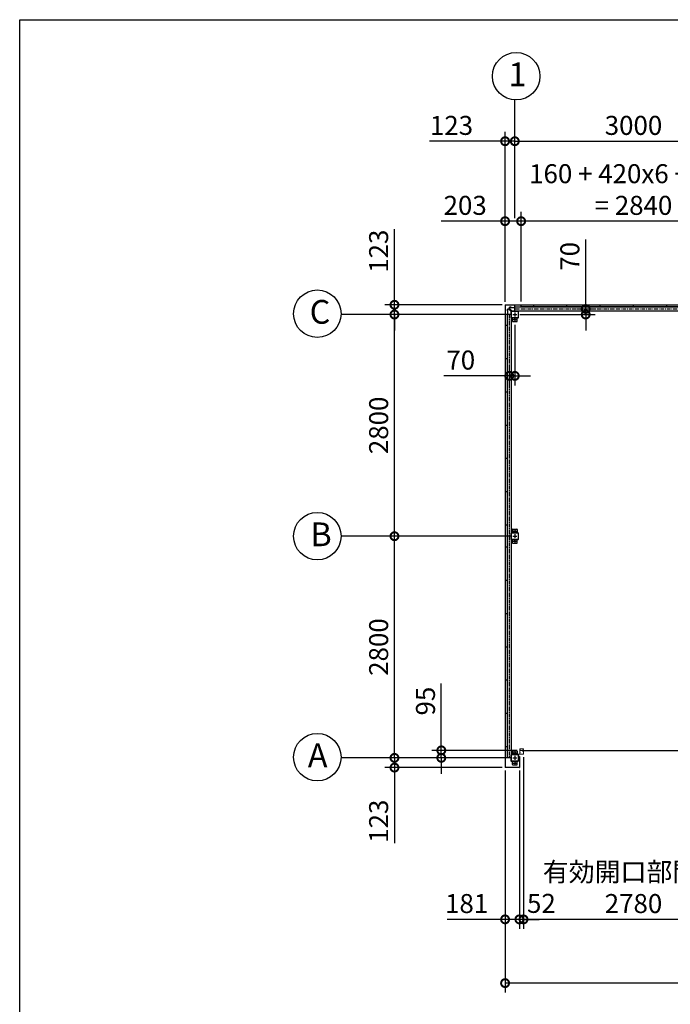
# Model space of a CAD drawing. Extents: x 280 to 32991, y 171 to 22819.
# Drawn here: x 280 to 8504, y 10382 to 22819 of the extents above; entities that cross this region are included whole.
import ezdxf

# ---------------------------------------------------------------- set-up
doc = ezdxf.new("R2010")
doc.units = 0
doc.header["$LTSCALE"] = 4
doc.header["$PDMODE"] = 3
doc.header["$PDSIZE"] = 2
doc.linetypes.add('CENTER', pattern=[2, 1.25, -0.25, 0.25, -0.25])
doc.layers.get('0').update_dxf_attribs({"linetype": 'CONTINUOUS'})
doc.layers.get('DEFPOINTS').update_dxf_attribs({"linetype": 'CONTINUOUS'})
for name, color, linetype in [('センター', 3, 'CENTER'), ('仕様書枠', 230, 'CONTINUOUS'), ('寸法', 4, 'CONTINUOUS'), ('細線', 5, 'CONTINUOUS'), ('部品1', 7, 'CONTINUOUS')]:
    doc.layers.add(name, color=color, linetype=linetype)
doc.styles.get("Standard").update_dxf_attribs({"font": 'isocp.shx', "bigfont": 'bigfont.shx'})
doc.styles.add('STYLE1', font='isocp.shx', dxfattribs={"bigfont": 'bigfont.shx'})
doc.dimstyles.new('INABA_S80', dxfattribs={"dimscale": 80, "dimtxt": 2.5, "dimasz": 0.5, "dimexe": 0.5, "dimexo": 0.2, "dimgap": 0.8, "dimtad": 3, "dimdsep": 46, "dimtxsty": 'STANDARD', "dimblk1": 'DOT', "dimblk2": 'DOT', "dimsah": 1, "dimcen": 0, "dimclrt": 7, "dimadec": 0, "dimazin": 0, "dimtfac": 1, "dimtix": 1, "dimtmove": 0, "dimatfit": 2, "dimldrblk": 'DOT', "dimfxl": 1, "dimtolj": 1, "dimtzin": 0, "dimarcsym": 0})

# ---------------------------------------------------------------- blocks, each defined once
blk = doc.blocks.new('_DOTSMALL')
at = {"color": 0, "linetype": 'ByBlock', "ltscale": 50, "const_width": 0.5}
blk.add_lwpolyline([(-0.0625, 0, 1), (0.0625, 0, 1)], format="xyb", close=True, dxfattribs=at)
blk = doc.blocks.new('*D23')
at = {"layer": 'DEFPOINTS', "color": 0, "ltscale": 50}
for p in [(6415, 13375), (15661, 13375), (6415, 10650)]:
    blk.add_point(p, dxfattribs=at)
at = {"layer": '寸法', "color": 0, "lineweight": -2, "ltscale": 50}
for p, q in [((6415, 13335), (6415, 10530)), ((15661, 13335), (15661, 10530)), ((15661, 10650), (6415, 10650))]:
    blk.add_line(p, q, dxfattribs=at)
at = {"layer": '寸法', "color": 0, "lineweight": -2, "ltscale": 50, "xscale": 200, "yscale": 200, "zscale": 200, "rotation": 180}
blk.add_blockref('_DOTSMALL', (6415, 10650), dxfattribs=at)
at = {"layer": '寸法', "color": 0, "lineweight": -2, "ltscale": 50, "xscale": 200, "yscale": 200, "zscale": 200}
blk.add_blockref('_DOTSMALL', (15661, 10650), dxfattribs=at)
at = {"layer": '寸法', "color": 7, "ltscale": 50, "insert": (11038, 10850), "char_height": 240, "attachment_point": 5, "style": 'STYLE1'}
blk.add_mtext('\\A1;9246', dxfattribs=at)
blk = doc.blocks.new('*D24')
at = {"layer": 'DEFPOINTS', "color": 0, "ltscale": 50}
for p in [(6648, 13544), (9428, 13544), (6648, 11455)]:
    blk.add_point(p, dxfattribs=at)
at = {"layer": '寸法', "color": 0, "lineweight": -2, "ltscale": 50}
for p, q in [((6648, 13504), (6648, 11335)), ((9428, 13504), (9428, 11335)), ((9428, 11455), (6648, 11455))]:
    blk.add_line(p, q, dxfattribs=at)
at = {"layer": '寸法', "color": 0, "lineweight": -2, "ltscale": 50, "xscale": 200, "yscale": 200, "zscale": 200, "rotation": 180}
blk.add_blockref('_DOTSMALL', (6648, 11455), dxfattribs=at)
at = {"layer": '寸法', "color": 0, "lineweight": -2, "ltscale": 50, "xscale": 200, "yscale": 200, "zscale": 200}
blk.add_blockref('_DOTSMALL', (9428, 11455), dxfattribs=at)
at = {"layer": '寸法', "color": 7, "ltscale": 50, "insert": (8038, 11855), "char_height": 240, "attachment_point": 5, "style": 'STYLE1'}
blk.add_mtext('\\A1;有効開口部間口\\P2780', dxfattribs=at)
blk = doc.blocks.new('*D32')
at = {"layer": 'DEFPOINTS', "color": 0, "ltscale": 50}
for p in [(6415, 13375), (6596, 13375), (6415, 11455)]:
    blk.add_point(p, dxfattribs=at)
at = {"layer": '寸法', "color": 0, "lineweight": -2, "ltscale": 50}
for p, q in [((6415, 13335), (6415, 11335)), ((6596, 13335), (6596, 11335)), ((6415, 11455), (5681, 11455)), ((6596, 11455), (6415, 11455))]:
    blk.add_line(p, q, dxfattribs=at)
at = {"layer": '寸法', "color": 0, "lineweight": -2, "ltscale": 50, "xscale": 200, "yscale": 200, "zscale": 200, "rotation": 180}
blk.add_blockref('_DOTSMALL', (6415, 11455), dxfattribs=at)
at = {"layer": '寸法', "color": 0, "lineweight": -2, "ltscale": 50, "xscale": 200, "yscale": 200, "zscale": 200}
blk.add_blockref('_DOTSMALL', (6596, 11455), dxfattribs=at)
at = {"layer": '寸法', "color": 7, "ltscale": 50, "insert": (5929, 11655), "char_height": 240, "attachment_point": 5, "style": 'STYLE1'}
blk.add_mtext('\\A1;181', dxfattribs=at)
blk = doc.blocks.new('*D33')
at = {"layer": 'DEFPOINTS', "color": 0, "ltscale": 50}
for p in [(6648, 13544), (6596, 13375), (6596, 11455)]:
    blk.add_point(p, dxfattribs=at)
at = {"layer": '寸法', "color": 0, "lineweight": -2, "ltscale": 50}
for p, q in [((6648, 13504), (6648, 11335)), ((6596, 13335), (6596, 11335)), ((6596, 11455), (6396, 11455)), ((6648, 11455), (6596, 11455)), ((6648, 11455), (6848, 11455))]:
    blk.add_line(p, q, dxfattribs=at)
at = {"layer": '寸法', "color": 0, "lineweight": -2, "ltscale": 50, "xscale": 200, "yscale": 200, "zscale": 200}
blk.add_blockref('_DOTSMALL', (6596, 11455), dxfattribs=at)
at = {"layer": '寸法', "color": 0, "lineweight": -2, "ltscale": 50, "xscale": 200, "yscale": 200, "zscale": 200, "rotation": 180}
blk.add_blockref('_DOTSMALL', (6648, 11455), dxfattribs=at)
at = {"layer": '寸法', "color": 7, "ltscale": 50, "insert": (6874, 11657), "char_height": 240, "attachment_point": 5, "style": 'STYLE1'}
blk.add_mtext('\\A1;52', dxfattribs=at)
blk = doc.blocks.new('*D37')
at = {"layer": 'DEFPOINTS', "color": 0, "ltscale": 50}
for p in [(6618, 20274), (6618, 19218), (9458, 19218)]:
    blk.add_point(p, dxfattribs=at)
at = {"layer": '寸法', "color": 0, "lineweight": -2, "ltscale": 50}
for p, q in [((6618, 19258), (6618, 20394)), ((9458, 20274), (6618, 20274)), ((9458, 19258), (9458, 20394))]:
    blk.add_line(p, q, dxfattribs=at)
at = {"layer": '寸法', "color": 0, "lineweight": -2, "ltscale": 50, "xscale": 200, "yscale": 200, "zscale": 200, "rotation": 180}
blk.add_blockref('_DOTSMALL', (6618, 20274), dxfattribs=at)
at = {"layer": '寸法', "color": 0, "lineweight": -2, "ltscale": 50, "xscale": 200, "yscale": 200, "zscale": 200}
blk.add_blockref('_DOTSMALL', (9458, 20274), dxfattribs=at)
at = {"layer": '寸法', "color": 7, "ltscale": 50, "insert": (8038, 20674), "char_height": 240, "attachment_point": 5, "style": 'STYLE1'}
blk.add_mtext('\\A1;160 + 420x6 + 160\\P= 2840', dxfattribs=at)
blk = doc.blocks.new('*D38')
at = {"layer": 'DEFPOINTS', "color": 0, "ltscale": 50}
for p in [(6415, 20274), (6415, 19215), (6618, 19218)]:
    blk.add_point(p, dxfattribs=at)
at = {"layer": '寸法', "color": 0, "lineweight": -2, "ltscale": 50}
for p, q in [((6415, 20274), (5607, 20274)), ((6415, 19255), (6415, 20394)), ((6618, 20274), (6415, 20274)), ((6618, 19258), (6618, 20394))]:
    blk.add_line(p, q, dxfattribs=at)
at = {"layer": '寸法', "color": 0, "lineweight": -2, "ltscale": 50, "xscale": 200, "yscale": 200, "zscale": 200, "rotation": 180}
blk.add_blockref('_DOTSMALL', (6415, 20274), dxfattribs=at)
at = {"layer": '寸法', "color": 0, "lineweight": -2, "ltscale": 50, "xscale": 200, "yscale": 200, "zscale": 200}
blk.add_blockref('_DOTSMALL', (6618, 20274), dxfattribs=at)
at = {"layer": '寸法', "color": 7, "ltscale": 50, "insert": (5911, 20474), "char_height": 240, "attachment_point": 5, "style": 'STYLE1'}
blk.add_mtext('\\A1;203', dxfattribs=at)
blk = doc.blocks.new('*D39')
at = {"layer": 'DEFPOINTS', "color": 0, "ltscale": 50}
for p in [(6415, 21284), (6538, 20274), (6415, 19215)]:
    blk.add_point(p, dxfattribs=at)
at = {"layer": '寸法', "color": 0, "lineweight": -2, "ltscale": 50}
for p, q in [((6415, 19255), (6415, 21404)), ((6538, 20314), (6538, 21404)), ((6415, 21284), (5461, 21284)), ((6538, 21284), (6415, 21284)), ((6538, 21284), (6738, 21284))]:
    blk.add_line(p, q, dxfattribs=at)
at = {"layer": '寸法', "color": 0, "lineweight": -2, "ltscale": 50, "xscale": 200, "yscale": 200, "zscale": 200}
blk.add_blockref('_DOTSMALL', (6415, 21284), dxfattribs=at)
at = {"layer": '寸法', "color": 0, "lineweight": -2, "ltscale": 50, "xscale": 200, "yscale": 200, "zscale": 200, "rotation": 180}
blk.add_blockref('_DOTSMALL', (6538, 21284), dxfattribs=at)
at = {"layer": '寸法', "color": 7, "ltscale": 50, "insert": (5738, 21484), "char_height": 240, "attachment_point": 5, "style": 'STYLE1'}
blk.add_mtext('\\A1;123', dxfattribs=at)
blk = doc.blocks.new('*D40')
at = {"layer": 'DEFPOINTS', "color": 0, "ltscale": 50}
for p in [(7290, 19165), (7434, 19165), (6563, 19095)]:
    blk.add_point(p, dxfattribs=at)
at = {"layer": '寸法', "color": 0, "lineweight": -2, "ltscale": 50}
for p, q in [((7434, 19165), (7434, 20042)), ((7330, 19165), (7554, 19165)), ((7434, 19095), (7434, 19165)), ((6603, 19095), (7554, 19095)), ((7434, 19095), (7434, 18895))]:
    blk.add_line(p, q, dxfattribs=at)
at = {"layer": '寸法', "color": 0, "lineweight": -2, "ltscale": 50, "xscale": 200, "yscale": 200, "zscale": 200}
for p, rotation in [((7434, 19165), 270), ((7434, 19095), 90)]:
    blk.add_blockref('_DOTSMALL', p, dxfattribs=dict(at, rotation=rotation))
at = {"layer": '寸法', "color": 7, "ltscale": 50, "insert": (7234, 19830), "char_height": 240, "attachment_point": 5, "rotation": 90, "style": 'STYLE1'}
blk.add_mtext('\\A1;70', dxfattribs=at)
blk = doc.blocks.new('*D48')
at = {"layer": 'DEFPOINTS', "color": 0, "ltscale": 50}
for p in [(6538, 19005), (6468, 18450), (6468, 18320)]:
    blk.add_point(p, dxfattribs=at)
at = {"layer": '寸法', "color": 0, "lineweight": -2, "ltscale": 50}
for p, q in [((6538, 18965), (6538, 18200)), ((6468, 18410), (6468, 18200)), ((6468, 18320), (5643, 18320)), ((6538, 18320), (6468, 18320)), ((6538, 18320), (6738, 18320))]:
    blk.add_line(p, q, dxfattribs=at)
at = {"layer": '寸法', "color": 0, "lineweight": -2, "ltscale": 50, "xscale": 200, "yscale": 200, "zscale": 200}
blk.add_blockref('_DOTSMALL', (6468, 18320), dxfattribs=at)
at = {"layer": '寸法', "color": 0, "lineweight": -2, "ltscale": 50, "xscale": 200, "yscale": 200, "zscale": 200, "rotation": 180}
blk.add_blockref('_DOTSMALL', (6538, 18320), dxfattribs=at)
at = {"layer": '寸法', "color": 7, "ltscale": 50, "insert": (5855, 18520), "char_height": 240, "attachment_point": 5, "style": 'STYLE1'}
blk.add_mtext('\\A1;70', dxfattribs=at)
blk = doc.blocks.new('*D42')
at = {"layer": 'DEFPOINTS', "color": 0, "ltscale": 50}
for p in [(9538, 21284), (9538, 20582), (6538, 20274)]:
    blk.add_point(p, dxfattribs=at)
at = {"layer": '寸法', "color": 0, "lineweight": -2, "ltscale": 50}
for p, q in [((6538, 20314), (6538, 21404)), ((9538, 20622), (9538, 21404)), ((6538, 21284), (9538, 21284))]:
    blk.add_line(p, q, dxfattribs=at)
at = {"layer": '寸法', "color": 0, "lineweight": -2, "ltscale": 50, "xscale": 200, "yscale": 200, "zscale": 200, "rotation": 180}
blk.add_blockref('_DOTSMALL', (6538, 21284), dxfattribs=at)
at = {"layer": '寸法', "color": 0, "lineweight": -2, "ltscale": 50, "xscale": 200, "yscale": 200, "zscale": 200}
blk.add_blockref('_DOTSMALL', (9538, 21284), dxfattribs=at)
at = {"layer": '寸法', "color": 7, "ltscale": 50, "insert": (8038, 21484), "char_height": 240, "attachment_point": 5, "style": 'STYLE1'}
blk.add_mtext('\\A1;3000', dxfattribs=at)
blk = doc.blocks.new('*D50')
at = {"layer": 'DEFPOINTS', "color": 0, "ltscale": 50}
for p in [(5017, 19095), (6448, 19095), (6448, 16295)]:
    blk.add_point(p, dxfattribs=at)
at = {"layer": '寸法', "color": 0, "lineweight": -2, "ltscale": 50}
for p, q in [((6408, 19095), (4897, 19095)), ((5017, 16295), (5017, 19095)), ((6408, 16295), (4897, 16295))]:
    blk.add_line(p, q, dxfattribs=at)
at = {"layer": '寸法', "color": 0, "lineweight": -2, "ltscale": 50, "xscale": 200, "yscale": 200, "zscale": 200}
for p, rotation in [((5017, 19095), 90), ((5017, 16295), 270)]:
    blk.add_blockref('_DOTSMALL', p, dxfattribs=dict(at, rotation=rotation))
at = {"layer": '寸法', "color": 7, "ltscale": 50, "insert": (4817, 17695), "char_height": 240, "attachment_point": 5, "rotation": 90, "style": 'STYLE1'}
blk.add_mtext('\\A1;2800', dxfattribs=at)
blk = doc.blocks.new('*D51')
at = {"layer": 'DEFPOINTS', "color": 0, "ltscale": 50}
for p in [(6606, 13590), (5609, 13495), (6448, 13495)]:
    blk.add_point(p, dxfattribs=at)
at = {"layer": '寸法', "color": 0, "lineweight": -2, "ltscale": 50}
for p, q in [((5609, 13590), (5609, 14434)), ((6566, 13590), (5489, 13590)), ((5609, 13495), (5609, 13590)), ((6408, 13495), (5489, 13495)), ((5609, 13495), (5609, 13295))]:
    blk.add_line(p, q, dxfattribs=at)
at = {"layer": '寸法', "color": 0, "lineweight": -2, "ltscale": 50, "xscale": 200, "yscale": 200, "zscale": 200}
for p, rotation in [((5609, 13590), 270), ((5609, 13495), 90)]:
    blk.add_blockref('_DOTSMALL', p, dxfattribs=dict(at, rotation=rotation))
at = {"layer": '寸法', "color": 7, "ltscale": 50, "insert": (5409, 14212), "char_height": 240, "attachment_point": 5, "rotation": 90, "style": 'STYLE1'}
blk.add_mtext('\\A1;95', dxfattribs=at)
blk = doc.blocks.new('*D52')
at = {"layer": 'DEFPOINTS', "color": 0, "ltscale": 50}
for p in [(5017, 16295), (6448, 16295), (6448, 13495)]:
    blk.add_point(p, dxfattribs=at)
at = {"layer": '寸法', "color": 0, "lineweight": -2, "ltscale": 50}
for p, q in [((6408, 16295), (4897, 16295)), ((5017, 13495), (5017, 16295)), ((6408, 13495), (4897, 13495))]:
    blk.add_line(p, q, dxfattribs=at)
at = {"layer": '寸法', "color": 0, "lineweight": -2, "ltscale": 50, "xscale": 200, "yscale": 200, "zscale": 200}
for p, rotation in [((5017, 16295), 90), ((5017, 13495), 270)]:
    blk.add_blockref('_DOTSMALL', p, dxfattribs=dict(at, rotation=rotation))
at = {"layer": '寸法', "color": 7, "ltscale": 50, "insert": (4817, 14895), "char_height": 240, "attachment_point": 5, "rotation": 90, "style": 'STYLE1'}
blk.add_mtext('\\A1;2800', dxfattribs=at)
blk = doc.blocks.new('*D53')
at = {"layer": 'DEFPOINTS', "color": 0, "ltscale": 50}
for p in [(6448, 13495), (5017, 13372), (6418, 13372)]:
    blk.add_point(p, dxfattribs=at)
at = {"layer": '寸法', "color": 0, "lineweight": -2, "ltscale": 50}
for p, q in [((5017, 13495), (5017, 13695)), ((6408, 13495), (4897, 13495)), ((5017, 13495), (5017, 13372)), ((6378, 13372), (4897, 13372)), ((5017, 13372), (5017, 12418))]:
    blk.add_line(p, q, dxfattribs=at)
at = {"layer": '寸法', "color": 0, "lineweight": -2, "ltscale": 50, "xscale": 200, "yscale": 200, "zscale": 200}
for p, rotation in [((5017, 13495), 270), ((5017, 13372), 90)]:
    blk.add_blockref('_DOTSMALL', p, dxfattribs=dict(at, rotation=rotation))
at = {"layer": '寸法', "color": 7, "ltscale": 50, "insert": (4817, 12695), "char_height": 240, "attachment_point": 5, "rotation": 90, "style": 'STYLE1'}
blk.add_mtext('\\A1;123', dxfattribs=at)
blk = doc.blocks.new('*D54')
at = {"layer": 'DEFPOINTS', "color": 0, "ltscale": 50}
for p in [(5017, 19218), (6418, 19218), (6448, 19095)]:
    blk.add_point(p, dxfattribs=at)
at = {"layer": '寸法', "color": 0, "lineweight": -2, "ltscale": 50}
for p, q in [((5017, 19218), (5017, 20172)), ((6378, 19218), (4897, 19218)), ((5017, 19095), (5017, 19218)), ((6408, 19095), (4897, 19095)), ((5017, 19095), (5017, 18895))]:
    blk.add_line(p, q, dxfattribs=at)
at = {"layer": '寸法', "color": 0, "lineweight": -2, "ltscale": 50, "xscale": 200, "yscale": 200, "zscale": 200}
for p, rotation in [((5017, 19218), 270), ((5017, 19095), 90)]:
    blk.add_blockref('_DOTSMALL', p, dxfattribs=dict(at, rotation=rotation))
at = {"layer": '寸法', "color": 7, "ltscale": 50, "insert": (4817, 19895), "char_height": 240, "attachment_point": 5, "rotation": 90, "style": 'STYLE1'}
blk.add_mtext('\\A1;123', dxfattribs=at)

msp = doc.modelspace()

# ---------------------------------------------------------------- linework, layer by layer
at = {"layer": 'センター', "ltscale": 10}
for p, q in [((6537.577, 19165.24), (15537.577, 19165.24)), ((6467.577, 19095.24), (6467.577, 13495.24))]:
    msp.add_line(p, q, dxfattribs=at)
at = {"layer": 'センター', "ltscale": 4}
for p, q in [((6512.577, 19095.24), (6562.577, 19095.24)), ((6512.577, 19030.24), (6562.577, 19030.24)), ((6537.577, 19120.24), (6537.577, 19070.24)), ((6537.577, 19055.24), (6537.577, 19005.24)), ((6512.577, 13560.24), (6562.577, 13560.24)), ((6537.577, 13585.24), (6537.577, 13535.24)), ((6512.577, 13495.24), (6562.577, 13495.24)), ((6537.577, 13520.24), (6537.577, 13470.24)), ((6537.577, 13455.24), (6537.577, 13405.24)), ((6512.577, 13430.24), (6562.577, 13430.24))]:
    msp.add_line(p, q, dxfattribs=at)
at = {"layer": 'センター'}
for p, q in [((6512.577, 16360.24), (6562.577, 16360.24)), ((6512.577, 16295.24), (6562.577, 16295.24)), ((6537.577, 16385.24), (6537.577, 16335.24)), ((6537.577, 16320.24), (6537.577, 16270.24)), ((6512.577, 16230.24), (6562.577, 16230.24)), ((6537.577, 16255.24), (6537.577, 16205.24))]:
    msp.add_line(p, q, dxfattribs=at)
at = {"layer": 'センター', "lineweight": 13, "ltscale": 4}
for p, q in [((6606.077, 13590.24), (6644.077, 13590.241)), ((6555.077, 13544.941), (6555.077, 13535.539))]:
    msp.add_line(p, q, dxfattribs=at)
at = {"layer": '仕様書枠', "ltscale": 50}
for p, q in [((280, 22819.2), (32454.4, 22819.2)), ((280, 608), (280, 22819.2))]:
    msp.add_line(p, q, dxfattribs=at)
at = {"layer": '寸法', "ltscale": 50}
for p, q in [((6537.577, 21284.219), (6537.577, 21805.441)), ((5376.202, 19095.24), (4341.381, 19095.24)), ((5376.202, 19095.24), (4609.631, 19095.24)), ((5376.202, 16295.24), (4341.381, 16295.24)), ((5376.202, 16295.24), (4609.631, 16295.24)), ((5376.202, 13495.24), (4341.381, 13495.24))]:
    msp.add_line(p, q, dxfattribs=at)
at = {"layer": '細線', "ltscale": 50}
msp.add_line((6644.077, 13590.241), (9431.077, 13590.241), dxfattribs=at)
at = {"layer": '部品1', "ltscale": 50}
for p, q in [((6414.577, 19215.24), (6414.577, 13375.24)), ((6417.577, 19218.24), (15657.577, 19218.24)), ((6537.577, 19190.74), (9537.577, 19190.74)), ((12457.577, 19191.24), (6617.577, 19191.24)), ((12457.577, 19191.24), (6617.577, 19191.24)), ((6777.577, 19191.24), (6777.577, 19218.24)), ((7197.577, 19191.24), (7197.577, 19218.24)), ((7617.577, 19191.24), (7617.577, 19218.24)), ((8037.577, 19191.24), (8037.577, 19218.24)), ((8457.577, 19191.24), (8457.577, 19218.24)), ((6442.077, 19095.24), (6442.077, 16295.24)), ((6492.577, 19095.24), (6492.577, 16295.24)), ((6537.577, 19140.24), (9537.577, 19140.24)), ((6441.577, 18955.24), (6441.577, 16435.24)), ((6441.577, 18535.24), (6414.577, 18535.24)), ((6441.577, 18115.24), (6414.577, 18115.24)), ((6441.577, 17695.24), (6414.577, 17695.24)), ((6441.577, 17275.24), (6414.577, 17275.24)), ((6441.577, 16855.24), (6414.577, 16855.24)), ((6441.577, 16435.24), (6414.577, 16435.24)), ((6492.577, 16295.24), (6414.577, 16295.24)), ((6442.077, 16295.24), (6442.077, 13495.24)), ((6492.577, 16255.24), (6492.577, 16335.24)), ((6492.577, 16295.24), (6492.577, 13495.24)), ((6494.877, 16255.24), (6494.877, 16335.24)), ((6497.577, 16340.24), (6577.577, 16340.24)), ((6497.577, 16337.94), (6577.577, 16337.94)), ((6507.577, 16380.24), (6507.577, 16340.24)), ((6512.577, 16385.24), (6562.577, 16385.24)), ((6567.577, 16380.24), (6567.577, 16340.24)), ((6580.277, 16335.24), (6580.277, 16255.24)), ((6582.577, 16335.24), (6582.577, 16255.24)), ((6577.577, 16252.54), (6497.577, 16252.54)), ((6577.577, 16250.24), (6497.577, 16250.24)), ((6507.577, 16210.24), (6507.577, 16250.24)), ((6512.577, 16205.24), (6562.577, 16205.24)), ((6567.577, 16210.24), (6567.577, 16250.24)), ((6441.577, 16155.24), (6414.577, 16155.24)), ((6441.577, 16155.24), (6441.577, 13635.24)), ((6441.577, 15735.24), (6414.577, 15735.24)), ((6441.577, 15315.24), (6414.577, 15315.24)), ((6441.577, 14895.24), (6414.577, 14895.24)), ((6441.577, 14475.24), (6414.577, 14475.24)), ((6441.577, 14055.24), (6414.577, 14055.24)), ((6441.577, 13635.24), (6414.577, 13635.24)), ((6492.577, 13495.24), (6414.577, 13495.24)), ((6592.577, 13372.24), (6417.577, 13372.24))]:
    msp.add_line(p, q, dxfattribs=at)
at = {"layer": '部品1', "ltscale": 4}
for p, q in [((6446.077, 19142.74), (6446.077, 19162.74)), ((6458.906, 19162.74), (6446.077, 19162.74)), ((6447.677, 19162.74), (6447.677, 19095.24)), ((6490.977, 19132.74), (6462.441, 19161.276)), ((6470.077, 19173.911), (6470.077, 19186.74)), ((6490.077, 19186.74), (6470.077, 19186.74)), ((6470.077, 19185.14), (6537.577, 19185.14)), ((6500.077, 19141.84), (6471.541, 19170.376)), ((6490.077, 19185.14), (6490.077, 19186.74)), ((6537.577, 19140.24), (6537.577, 19218.24)), ((6617.577, 19191.24), (6617.577, 19218.24)), ((6492.577, 19095.24), (6414.577, 19095.24)), ((6447.677, 19142.74), (6446.077, 19142.74)), ((6492.577, 19132.74), (6490.977, 19132.74)), ((6492.577, 19055.24), (6492.577, 19135.24)), ((6494.877, 19055.24), (6494.877, 19135.24)), ((6497.577, 19140.24), (6577.577, 19140.24)), ((6497.577, 19137.94), (6577.577, 19137.94)), ((6577.577, 19052.54), (6497.577, 19052.54)), ((6577.577, 19050.24), (6497.577, 19050.24)), ((6500.077, 19140.24), (6500.077, 19141.84)), ((6507.577, 19010.24), (6507.577, 19050.24)), ((6567.577, 19010.24), (6567.577, 19050.24)), ((6580.277, 19135.24), (6580.277, 19055.24)), ((6582.577, 19135.24), (6582.577, 19055.24)), ((6441.577, 18955.24), (6414.577, 18955.24)), ((6512.577, 19005.24), (6562.577, 19005.24)), ((6507.577, 13580.24), (6507.577, 13540.24)), ((6512.577, 13585.24), (6562.577, 13585.24)), ((6567.577, 13580.24), (6567.577, 13540.24)), ((6492.577, 13455.24), (6492.577, 13535.24)), ((6494.877, 13455.24), (6494.877, 13535.24)), ((6497.577, 13540.24), (6577.577, 13540.24)), ((6497.577, 13537.94), (6577.577, 13537.94)), ((6577.577, 13452.54), (6497.577, 13452.54)), ((6577.577, 13450.24), (6497.577, 13450.24)), ((6507.577, 13410.24), (6507.577, 13450.24)), ((6567.577, 13410.24), (6567.577, 13450.24)), ((6580.277, 13535.24), (6580.277, 13455.24)), ((6582.577, 13535.24), (6582.577, 13455.24)), ((6583.577, 13512.24), (6583.577, 13535.24)), ((6595.577, 13512.24), (6583.577, 13512.24)), ((6595.577, 13512.24), (6595.577, 13375.24)), ((6512.577, 13405.24), (6562.577, 13405.24))]:
    msp.add_line(p, q, dxfattribs=at)
at = {"layer": '部品1', "lineweight": 13, "ltscale": 4}
for p, q in [((6600.977, 13605.24), (6600.977, 13543.54)), ((6602.577, 13605.24), (6600.977, 13605.24)), ((6600.977, 13597.04), (6600.977, 13603.44)), ((6600.977, 13562.04), (6600.977, 13568.44)), ((6602.577, 13543.74), (6602.577, 13606.24)), ((6602.577, 13605.24), (6602.577, 13543.54)), ((6603.577, 13543.74), (6603.577, 13606.24)), ((6606.076, 13608.74), (6644.077, 13608.741)), ((6606.077, 13609.74), (6644.077, 13609.741)), ((6606.576, 13598.64), (6606.576, 13601.84)), ((6606.576, 13563.64), (6606.576, 13566.84)), ((6642.244, 13599.265), (6640.55, 13600.489)), ((6642.245, 13581.215), (6640.55, 13579.992)), ((6641.528, 13601.356), (6641.018, 13601.138)), ((6641.529, 13579.125), (6641.019, 13579.343)), ((6641.778, 13600.589), (6641.683, 13601.177)), ((6641.778, 13579.892), (6641.684, 13579.306)), ((6642.713, 13599.914), (6641.778, 13600.589)), ((6642.713, 13580.567), (6641.778, 13579.892)), ((6643.135, 13604.513), (6642.224, 13603.875)), ((6643.135, 13575.968), (6642.225, 13576.606)), ((6643.332, 13606.159), (6642.585, 13606.039)), ((6643.333, 13574.321), (6642.585, 13574.442)), ((6643.709, 13576.787), (6642.798, 13577.425)), ((6643.708, 13603.694), (6642.799, 13603.057)), ((6644.044, 13604.278), (6642.999, 13605.354)), ((6644.044, 13576.203), (6642.999, 13575.127)), ((6643.07, 13602.646), (6644.044, 13604.278)), ((6643.07, 13577.834), (6644.044, 13576.203)), ((6643.135, 13604.513), (6643.708, 13603.694)), ((6643.135, 13575.968), (6643.709, 13576.787)), ((6643.146, 13599.662), (6643.816, 13600.241)), ((6643.147, 13580.818), (6643.816, 13580.241)), ((6644.577, 13580.241), (6643.364, 13580.241)), ((6644.577, 13579.241), (6643.369, 13579.241)), ((6644.577, 13601.241), (6643.377, 13601.241)), ((6644.577, 13600.241), (6643.377, 13600.241)), ((6643.377, 13600.241), (6644.577, 13600.241)), ((6644.652, 13603.736), (6643.773, 13602.265)), ((6644.653, 13576.745), (6643.774, 13578.216)), ((6643.982, 13599.448), (6644.062, 13600.224)), ((6643.983, 13581.033), (6644.062, 13580.256)), ((6644.511, 13604.946), (6644.244, 13605.22)), ((6644.511, 13575.535), (6644.244, 13575.26)), ((6644.655, 13605.765), (6644.411, 13605.725)), ((6644.655, 13574.716), (6644.412, 13574.755)), ((6644.574, 13599.472), (6645.048, 13599.549)), ((6644.575, 13581.008), (6645.049, 13580.932)), ((6645.597, 13607.068), (6644.655, 13605.765)), ((6645.598, 13573.412), (6644.655, 13574.716)), ((6644.702, 13598.682), (6645.175, 13598.759)), ((6644.702, 13581.798), (6645.176, 13581.722)), ((6646.577, 13606.24), (6646.577, 13603.241)), ((6646.577, 13577.24), (6646.577, 13543.741)), ((6647.068, 13601.193), (6647.011, 13601.194)), ((6647.069, 13579.287), (6647.011, 13579.286)), ((6647.577, 13606.24), (6647.577, 13603.241)), ((6647.577, 13577.24), (6647.577, 13543.741)), ((6599.277, 13541.84), (6542.577, 13541.84)), ((6542.577, 13541.84), (6542.577, 13540.24)), ((6599.277, 13540.24), (6542.577, 13540.24)), ((6606.077, 13541.24), (6644.077, 13541.241)), ((6606.077, 13540.24), (6644.077, 13540.241))]:
    msp.add_line(p, q, dxfattribs=at)
at = {"layer": '部品1', "ltscale": 50}
for centre, radius in [((6555.279, 22104.918), 300), ((4041.567, 19105.193), 300), ((4041.381, 16295.175), 300), ((6537.577, 16360.24), 7.5), ((6537.577, 16230.24), 7.5), ((4041.517, 13503.746), 300)]:
    msp.add_circle(centre, radius, dxfattribs=at)
at = {"layer": '部品1', "ltscale": 4}
for centre in [(6537.577, 19030.24), (6537.577, 13560.24), (6537.577, 13430.24)]:
    msp.add_circle(centre, 7.5, dxfattribs=at)
for centre, radius, start, end in [((6417.577, 19215.24), 3, 90, 180), ((6458.906, 19157.74), 5, 45, 90), ((6475.077, 19173.911), 5, 180, 225), ((6497.577, 19135.24), 5, 90, 180), ((6497.577, 19055.24), 5, 180, 270), ((6497.577, 19135.24), 2.7, 90, 180), ((6497.577, 19055.24), 2.7, 180, 270), ((6577.577, 19135.24), 5, 0, 90), ((6577.577, 19135.24), 2.7, 0, 90), ((6577.577, 19055.24), 2.7, 270, 0), ((6577.577, 19055.24), 5, 270, 0), ((6512.577, 19010.24), 5, 180, 270), ((6562.577, 19010.24), 5, 270, 0), ((6512.577, 13580.24), 5, 90, 180), ((6562.577, 13580.24), 5, 0, 90), ((6497.577, 13535.24), 5, 90, 180), ((6497.577, 13455.24), 5, 180, 270), ((6497.577, 13535.24), 2.7, 90, 180), ((6497.577, 13455.24), 2.7, 180, 270), ((6577.577, 13535.24), 5, 0, 90), ((6577.577, 13535.24), 2.7, 0, 90), ((6577.577, 13455.24), 2.7, 270, 0), ((6577.577, 13455.24), 5, 270, 0), ((6512.577, 13410.24), 5, 180, 270), ((6562.577, 13410.24), 5, 270, 0), ((6592.577, 13375.24), 3, 270, 0)]:
    msp.add_arc(centre, radius, start, end, dxfattribs=at)
at = {"layer": '部品1', "ltscale": 50}
for centre, radius, start, end in [((6497.577, 16335.24), 5, 90, 180), ((6497.577, 16335.24), 2.7, 90, 180), ((6512.577, 16380.24), 5, 90, 180), ((6562.577, 16380.24), 5, 0, 90), ((6577.577, 16335.24), 5, 0, 90), ((6577.577, 16335.24), 2.7, 0, 90), ((6497.577, 16255.24), 5, 180, 270), ((6497.577, 16255.24), 2.7, 180, 270), ((6512.577, 16210.24), 5, 180, 270), ((6562.577, 16210.24), 5, 270, 0), ((6577.577, 16255.24), 5, 270, 0), ((6577.577, 16255.24), 2.7, 270, 0), ((6417.577, 13375.24), 3, 180, 270)]:
    msp.add_arc(centre, radius, start, end, dxfattribs=at)
at = {"layer": '部品1', "lineweight": 13, "ltscale": 4}
for centre, radius, start, end in [((6606.215, 13600.24), 6.139, 148.5820007, 211.4179993), ((6606.215, 13565.24), 6.139, 148.5820007, 211.4179993), ((6606.077, 13606.24), 3.5, 90.0004217, 180), ((6606.077, 13606.24), 2.5, 90.0004217, 180.0001175), ((6605.077, 13600.031), 2.35, 50.3335571, 129.6664276), ((6605.077, 13600.449), 2.35, 230.3335571, 309.6664276), ((6605.077, 13565.031), 2.35, 50.3335571, 129.6664276), ((6605.077, 13565.449), 2.35, 230.3335571, 309.6664276), ((6643.561, 13602.044), 3.5, 159.1600189, 199.6086731), ((6643.562, 13578.437), 3.5, 160.3913269, 200.8399811), ((6641.018, 13601.138), 0.8, 199.6087036, 234.1599884), ((6641.019, 13579.343), 0.8, 125.8400116, 160.3912964), ((6645.431, 13601.332), 5.5, 121.1600037, 159.1600647), ((6645.431, 13579.148), 5.5, 200.8399353, 238.8399963), ((6643.561, 13602.044), 2.7, 159.1600189, 199.6086731), ((6643.562, 13578.437), 2.7, 160.3913269, 200.8399811), ((6645.431, 13601.332), 4.7, 121.1600037, 159.1600952), ((6645.431, 13579.148), 4.7, 200.8399048, 238.8399963), ((6643.377, 13602.241), 2, 125.1911316, 270.0004272), ((6643.377, 13578.241), 2, 90.3570404, 234.834198), ((6641.567, 13601.264), 0.1, 83.2755837, 113.1965179), ((6641.568, 13579.216), 0.1, 246.8034821, 276.1835628), ((6644.176, 13601.94), 3.3, 234.1600189, 279.1600037), ((6644.177, 13578.54), 3.3, 80.8399963, 125.8399811), ((6643.377, 13602.241), 1, 125.289978, 270.0004272), ((6643.377, 13578.24), 1, 90.4173126, 234.6726685), ((6644.176, 13601.94), 2.5, 234.1599884, 245.6656799), ((6644.177, 13578.54), 2.5, 114.3343201, 125.8400116), ((6643.413, 13602.442), 0.4, 149.2136993, 333.8845062), ((6643.414, 13578.039), 0.4, 26.1154938, 210.7863007), ((6642.855, 13609.121), 3, 279.1600494, 323.117218), ((6642.855, 13571.36), 3, 36.882782, 80.8399506), ((6644.176, 13601.94), 2.5, 265.5379028, 279.1600037), ((6644.177, 13578.54), 2.5, 80.8399963, 94.4620972), ((6643.962, 13600.234), 0.1, 354.1232758, 3.4537132), ((6643.963, 13580.246), 0.1, 356.7875058, 5.8767242), ((6644.077, 13606.24), 3.5, 0, 90.0004272), ((6644.077, 13606.24), 2.5, 0, 90.0004272), ((6644.459, 13605.429), 0.3, 99.1600037, 224.1599579), ((6644.46, 13575.051), 0.3, 135.8400421, 260.8399963), ((6643.793, 13604.249), 1, 329.1603088, 44.1599884), ((6643.794, 13576.232), 1, 315.8400116, 30.8396912), ((6644.577, 13603.241), 2, 270.0004272, 0), ((6644.577, 13603.241), 3, 270.0004272, 0), ((6644.577, 13577.24), 3, 0, 90.0004272), ((6644.577, 13577.24), 2, 0, 90.0004272), ((6644.65, 13602.017), 2.5, 279.1599884, 337.4612427), ((6644.651, 13578.464), 2.5, 22.5387573, 80.8400116), ((6644.777, 13601.227), 2.5, 279.1599884, 354.171463), ((6644.778, 13579.254), 2.5, 5.828537, 80.8400116), ((6645.425, 13607.193), 0.213, 324.141098, 143.1172333), ((6645.425, 13573.288), 0.213, 216.8827667, 35.858902), ((6644.65, 13602.017), 2.5, 337.4612427, 340.7908478), ((6644.651, 13578.464), 2.5, 19.2091522, 22.5387573), ((6647.065, 13600.993), 0.2, 354.1713867, 89.160141), ((6647.066, 13579.487), 0.2, 270.839859, 5.8286133), ((6599.277, 13543.54), 1.7, 270, 0), ((6599.277, 13543.54), 3.3, 270, 0), ((6606.077, 13543.74), 3.5, 180, 270.0004225), ((6606.077, 13543.74), 2.5, 180.0001175, 270.0004225), ((6644.077, 13543.741), 3.5, 270.0004225, 0), ((6644.077, 13543.741), 2.5, 270.0004225, 0)]:
    msp.add_arc(centre, radius, start, end, dxfattribs=at)

# ---------------------------------------------------------------- texts
at = {"layer": '部品1', "ltscale": 50, "style": 'STYLE1'}
for s, p in [('1', (6458.615, 21978.551)), ('C', (3944.903, 18978.826)), ('B', (3954.655, 16168.807)), ('A', (3922.005, 13377.378))]:
    msp.add_text(s, height=300, dxfattribs=at).set_placement(p)

# ---------------------------------------------------------------- dimensions: what is measured, and where the dimension line sits
at = {"layer": '寸法', "ltscale": 50}
for base, p1, p2, text, picture, middle in [((6617.577, 20274.318), (9457.577, 19218.24), (6617.577, 19218.24), '160 + 420x6 + 160\\P= <>', '*D37', (8037.577, 20674.365)), ((6647.577, 11455.335), (9427.577, 13543.741), (6647.577, 13543.741), '有効開口部間口\\P<>', '*D24', (8037.577, 11855.358))]:
    dim = msp.add_linear_dim(base=base, p1=p1, p2=p2, text=text, dimstyle='INABA_S80', override={"dimtxt": 3, "dimasz": 2.5, "dimexe": 1.5, "dimexo": 0.5, "dimgap": 1, "dimtxsty": 'STYLE1', "dimblk1": 'DOTSMALL', "dimblk2": 'DOTSMALL', "dimatfit": 3}, dxfattribs=at)
    dim.commit()
    dim.dimension.update_dxf_attribs({"geometry": picture, "text_midpoint": middle})
for base, p1, p2, override, picture, middle in [((6414.577, 21284.219), (6537.577, 20274.318), (6414.577, 19215.24), {"dimtxt": 3, "dimasz": 2.5, "dimexe": 1.5, "dimexo": 0.5, "dimgap": 1, "dimtxsty": 'STYLE1', "dimblk1": 'DOTSMALL', "dimblk2": 'DOTSMALL', "dimatfit": 3}, '*D39', (5737.606, 21284.219)), ((6414.577, 20274.318), (6617.577, 19218.24), (6414.577, 19215.24), {"dimtxt": 3, "dimasz": 2.5, "dimexe": 1.5, "dimexo": 0.5, "dimgap": 1, "dimtxsty": 'STYLE1', "dimblk1": 'DOTSMALL', "dimblk2": 'DOTSMALL', "dimatfit": 3}, '*D38', (5910.559, 20274.318)), ((6467.577, 18320.359), (6537.577, 19005.24), (6467.577, 18450.061), {"dimtxt": 3, "dimasz": 2.5, "dimexe": 1.5, "dimexo": 0.5, "dimgap": 1, "dimtxsty": 'STYLE1', "dimblk1": 'DOTSMALL', "dimblk2": 'DOTSMALL', "dimatfit": 3}, '*D48', (5855.482, 18320.359)), ((6595.577, 11455.335), (6647.577, 13543.741), (6595.577, 13375.24), {"dimtxt": 3, "dimasz": 2.5, "dimexe": 1.5, "dimexo": 0.5, "dimgap": 1, "dimtxsty": 'STYLE1', "dimblk1": 'DOTSMALL', "dimblk2": 'DOTSMALL', "dimtmove": 2, "dimatfit": 3}, '*D33', (6873.546, 11656.691)), ((6414.577, 11455.335), (6595.577, 13375.24), (6414.577, 13375.24), {"dimtxt": 3, "dimasz": 2.5, "dimexe": 1.5, "dimexo": 0.5, "dimgap": 1, "dimtxsty": 'STYLE1', "dimblk1": 'DOTSMALL', "dimblk2": 'DOTSMALL', "dimatfit": 3}, '*D32', (5929.119, 11455.335))]:
    dim = msp.add_linear_dim(base=base, p1=p1, p2=p2, dimstyle='INABA_S80', override=override, dxfattribs=at)
    dim.commit()
    dim.dimension.update_dxf_attribs({"geometry": picture, "text_midpoint": middle, "dimtype": 160})
for base, p1, p2, picture, middle in [((9537.577, 21284.219), (6537.577, 20274.318), (9537.577, 20581.759), '*D42', (8037.577, 21484.219)), ((6414.577, 10649.747), (15660.577, 13375.24), (6414.577, 13375.24), '*D23', (11037.577, 10849.828))]:
    dim = msp.add_linear_dim(base=base, p1=p1, p2=p2, dimstyle='INABA_S80', override={"dimtxt": 3, "dimasz": 2.5, "dimexe": 1.5, "dimexo": 0.5, "dimgap": 1, "dimtxsty": 'STYLE1', "dimblk1": 'DOTSMALL', "dimblk2": 'DOTSMALL', "dimatfit": 3}, dxfattribs=at)
    dim.commit()
    dim.dimension.update_dxf_attribs({"geometry": picture, "text_midpoint": middle})
for base, p1, p2, picture, middle in [((5017.099, 19218.24), (6447.577, 19095.24), (6417.577, 19218.24), '*D54', (5017.099, 19895.211)), ((7433.641, 19165.24), (6562.577, 19095.24), (7289.688, 19165.24), '*D40', (7433.641, 19830.335)), ((5609.125, 13495.24), (6606.077, 13590.24), (6447.577, 13495.24), '*D51', (5609.125, 14212.181)), ((5017.099, 13372.24), (6447.577, 13495.24), (6417.577, 13372.24), '*D53', (5017.099, 12695.27))]:
    dim = msp.add_linear_dim(base=base, p1=p1, p2=p2, angle=90, dimstyle='INABA_S80', override={"dimtxt": 3, "dimasz": 2.5, "dimexe": 1.5, "dimexo": 0.5, "dimgap": 1, "dimtxsty": 'STYLE1', "dimblk1": 'DOTSMALL', "dimblk2": 'DOTSMALL', "dimatfit": 3}, dxfattribs=at)
    dim.commit()
    dim.dimension.update_dxf_attribs({"geometry": picture, "text_midpoint": middle, "dimtype": 160})
for base, p1, p2, picture, middle in [((5017.099, 19095.24), (6447.577, 16295.24), (6447.577, 19095.24), '*D50', (4817.075, 17695.24)), ((5017.099, 16295.24), (6447.577, 13495.24), (6447.577, 16295.24), '*D52', (4817.075, 14895.24))]:
    dim = msp.add_linear_dim(base=base, p1=p1, p2=p2, angle=90, dimstyle='INABA_S80', override={"dimtxt": 3, "dimasz": 2.5, "dimexe": 1.5, "dimexo": 0.5, "dimgap": 1, "dimtxsty": 'STYLE1', "dimblk1": 'DOTSMALL', "dimblk2": 'DOTSMALL', "dimatfit": 3}, dxfattribs=at)
    dim.commit()
    dim.dimension.update_dxf_attribs({"geometry": picture, "text_midpoint": middle})

doc.saveas('drawing.dxf')
